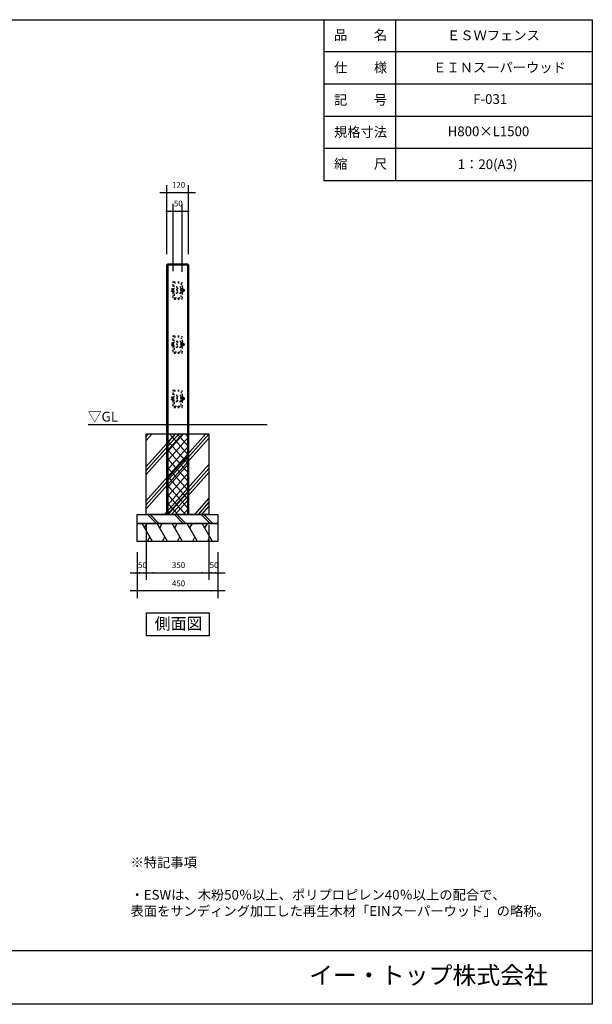
# Model space of a CAD drawing. Extents: x -3894 to 3906, y -2749 to 2751.
# Drawn here: x 708 to 3906, y -2749 to 2751 of the extents above; entities that cross this region are included whole.
import ezdxf

# ---------------------------------------------------------------- set-up
doc = ezdxf.new("R2010")
doc.units = 0
doc.header["$LTSCALE"] = 101.6
doc.linetypes.add('STYLE_05', pattern=[0.208282, 0.069427, -0.138855])
doc.layers.add('IMPORTED', color=7, linetype='CONTINUOUS')
doc.styles.add('_______', font='txt', dxfattribs={"bigfont": 'ＭＳ ゴシック'})

msp = doc.modelspace()

# ---------------------------------------------------------------- linework, layer by layer
at = {"layer": 'IMPORTED', "color": 30, "linetype": 'CONTINUOUS'}
for p, q in [((2406, 2751), (2406, 1851)), ((2806, 2751), (2806, 1851)), ((3906, 2571), (2406, 2571)), ((3906, 2391), (2406, 2391)), ((3906, 2211), (2406, 2211)), ((3906, 2031), (2406, 2031)), ((3906, 1851), (2406, 1851)), ((1530, 1382), (1650, 1382)), ((1535, 1387), (1535, -12.8)), ((1645, 1387), (1645, -12.8)), ((2090, 487), (1090, 487)), ((1415, 63.6), (1747, 437)), ((1415, 210), (1616.9, 437)), ((1415, 232.2), (1597.1, 437)), ((1415, 254.5), (1577.3, 437)), ((1415, 400.8), (1447.2, 437)), ((1415, 423.1), (1427.4, 437)), ((1415, 41.4), (1765, 435)), ((1415, 19.1), (1765, 412.7)), ((1530, 432.4), (1534.1, 437)), ((1530, 382.7), (1578.3, 437)), ((1530, 333), (1622.5, 437)), ((1530, 283.3), (1650, 418.3)), ((1650, 268), (1530, 403)), ((1650, 317.7), (1544, 437)), ((1650, 367.4), (1588.1, 437)), ((1650, 417.1), (1632.3, 437)), ((1530, 233.6), (1650, 368.6)), ((1650, 218.3), (1530, 353.3)), ((1530, 183.9), (1650, 318.9)), ((1650, 168.6), (1530, 303.6)), ((1516.7, -12.8), (1765, 266.4)), ((1530, 134.2), (1650, 269.2)), ((1650, 118.9), (1530, 253.9)), ((1536.5, -12.8), (1765, 244.1)), ((1556.3, -12.8), (1765, 221.9)), ((1530, 84.5), (1650, 219.5)), ((1650, 69.2), (1530, 204.2)), ((1530, 34.8), (1650, 169.8)), ((1650, 19.5), (1530, 154.5)), ((1531.8, -12.8), (1650, 120.1)), ((1634.6, -12.8), (1530, 104.8)), ((1590.4, -12.8), (1530, 55.1)), ((1576, -12.8), (1650, 70.4)), ((1686.4, -12.8), (1765, 75.6)), ((1546.2, -12.8), (1530, 5.4)), ((1620.2, -12.8), (1650, 20.7)), ((1706.2, -12.8), (1765, 53.3)), ((1726, -12.8), (1765, 31)), ((1421.9, -12.8), (1471.9, -62.8)), ((1436, -12.8), (1486, -62.8)), ((1571.9, -12.8), (1621.9, -62.8)), ((1586, -12.8), (1636, -62.8)), ((1721.9, -12.8), (1771.9, -62.8)), ((1736, -12.8), (1786, -62.8)), ((1449.1, -162.9), (1391.4, -62.9)), ((1405.8, -87.9), (1420.3, -62.9)), ((1533.1, -162.9), (1475.4, -62.9)), ((1489.8, -87.9), (1504.3, -62.9)), ((1617.1, -162.9), (1559.4, -62.9)), ((1573.8, -87.9), (1588.3, -62.9)), ((1701.1, -162.9), (1643.4, -62.9)), ((1657.8, -87.9), (1672.3, -62.9)), ((1785.1, -162.9), (1727.4, -62.9)), ((1741.8, -87.9), (1756.3, -62.9)), ((1434.7, -137.9), (1420.3, -162.9)), ((1518.7, -137.9), (1504.3, -162.9)), ((1602.7, -137.9), (1588.3, -162.9)), ((1686.7, -137.9), (1672.3, -162.9)), ((1770.7, -137.9), (1756.3, -162.9)), ((-3894, -2449), (3906, -2449))]:
    msp.add_line(p, q, dxfattribs=at)
at = {"layer": 'IMPORTED', "color": 1, "linetype": 'CONTINUOUS'}
for p, q in [((1530, 1442), (1530, 1826)), ((1650, 1442), (1650, 1826)), ((1490, 1786), (1530, 1786)), ((1530, 1786), (1650, 1786)), ((1650, 1786), (1690, 1786)), ((1565, 1347), (1565, 1722)), ((1615, 1342), (1615, 1722)), ((1525, 1682), (1565, 1682)), ((1565, 1682), (1615, 1682)), ((1615, 1682), (1655, 1682)), ((1415, -72.8), (1415, -378)), ((1415, -72.8), (1415, -378)), ((1765, -72.8), (1765, -378)), ((1765, -72.8), (1765, -378)), ((1365, -223), (1365, -378)), ((1365, -223), (1365, -480)), ((1815, -223), (1815, -378)), ((1815, -223), (1815, -480)), ((1325, -338), (1365, -338)), ((1365, -338), (1415, -338)), ((1375, -338), (1415, -338)), ((1415, -338), (1455, -338)), ((1415, -338), (1765, -338)), ((1725, -338), (1765, -338)), ((1765, -338), (1805, -338)), ((1765, -338), (1815, -338)), ((1815, -338), (1855, -338)), ((1365, -440), (1325, -440)), ((1815, -440), (1365, -440)), ((1855, -440), (1815, -440))]:
    msp.add_line(p, q, dxfattribs=at)
at = {"layer": 'IMPORTED', "color": 30, "linetype": 'STYLE_05'}
for p, q in [((1556, 1243.2), (1561.5, 1243.2)), ((1556, 1235.8), (1561.5, 1235.8)), ((1620.8, 1239.5), (1617.2, 1239.5)), ((1556, 940.7), (1561.5, 940.7)), ((1620.8, 937), (1617.2, 937)), ((1556, 933.3), (1561.5, 933.3)), ((1556, 638.2), (1561.5, 638.2)), ((1556, 630.8), (1561.5, 630.8)), ((1620.8, 634.5), (1617.2, 634.5))]:
    msp.add_line(p, q, dxfattribs=at)
at = {"layer": 'IMPORTED', "color": 30, "linetype": 'CONTINUOUS', "flags": 128}
for points in [[(-3894, 2751), (3906, 2751), (3906, -2749), (-3894, -2749), (-3894, 2751)], [(1535, 1387), (1645, 1387), (1650, 1381.8), (1650, -12.8), (1530, -12.8), (1530, 1381.8)], [(1415, 437), (1765, 437), (1765, -12.8), (1415, -12.8), (1415, 437)], [(1365, -13), (1815, -13), (1815, -63), (1365, -63), (1365, -13)], [(1365, -63), (1815, -63), (1815, -163), (1365, -163), (1365, -63)], [(1416.7, -561.5), (1766.7, -561.5), (1766.7, -690.2), (1416.7, -690.2), (1416.7, -561.5)]]:
    msp.add_lwpolyline(points, close=True, dxfattribs=at)
at = {"layer": 'IMPORTED', "color": 30, "linetype": 'STYLE_05', "flags": 128}
for points in [[(1565, 1287), (1563.5, 1287), (1563.5, 1190.5), (1615, 1190.5), (1615, 1192), (1565, 1192), (1565, 1287)], [(1556, 1245.7), (1556.8, 1247), (1561.5, 1247), (1561.5, 1232), (1556.8, 1232), (1556, 1233.3), (1556, 1245.7)], [(1556, 943.2), (1556.8, 944.5), (1561.5, 944.5), (1561.5, 929.5), (1556.8, 929.5), (1556, 930.8), (1556, 943.2)], [(1565, 984.5), (1563.5, 984.5), (1563.5, 888), (1615, 888), (1615, 889.5), (1565, 889.5), (1565, 984.5)], [(1565, 682), (1563.5, 682), (1563.5, 585.5), (1615, 585.5), (1615, 587), (1565, 587), (1565, 682)], [(1556, 640.7), (1556.8, 642), (1561.5, 642), (1561.5, 627), (1556.8, 627), (1556, 628.3), (1556, 640.7)]]:
    msp.add_lwpolyline(points, dxfattribs=at)
for points in [[(1570, 1287), (1610, 1287), (1615, 1282), (1615, 1197), (1610, 1192), (1570, 1192), (1565, 1197), (1565, 1282)], [(1610, 1277), (1610, 1256), (1570, 1256), (1570, 1277), (1575, 1282), (1605, 1282)], [(1561.5, 1249.5), (1563.5, 1249.5), (1563.5, 1229.5), (1561.5, 1229.5)], [(1561.5, 1243.5), (1615, 1243.5), (1615, 1235.5), (1561.5, 1235.5)], [(1610, 1252), (1610, 1227), (1570, 1227), (1570, 1252)], [(1610, 1202), (1610, 1223), (1570, 1223), (1570, 1202), (1575, 1197), (1605, 1197)], [(1609, 1202.4), (1609, 1222), (1571, 1222), (1571, 1202.4), (1575.4, 1198), (1604.6, 1198)], [(1561.5, 947), (1563.5, 947), (1563.5, 927), (1561.5, 927)], [(1561.5, 941), (1615, 941), (1615, 933), (1561.5, 933)], [(1570, 984.5), (1610, 984.5), (1615, 979.5), (1615, 894.5), (1610, 889.5), (1570, 889.5), (1565, 894.5), (1565, 979.5)], [(1610, 974.5), (1610, 953.5), (1570, 953.5), (1570, 974.5), (1575, 979.5), (1605, 979.5)], [(1610, 949.5), (1610, 924.5), (1570, 924.5), (1570, 949.5)], [(1610, 899.5), (1610, 920.5), (1570, 920.5), (1570, 899.5), (1575, 894.5), (1605, 894.5)], [(1609, 899.9), (1609, 919.5), (1571, 919.5), (1571, 899.9), (1575.4, 895.5), (1604.6, 895.5)], [(1570, 682), (1610, 682), (1615, 677), (1615, 592), (1610, 587), (1570, 587), (1565, 592), (1565, 677)], [(1610, 672), (1610, 651), (1570, 651), (1570, 672), (1575, 677), (1605, 677)], [(1561.5, 644.5), (1563.5, 644.5), (1563.5, 624.5), (1561.5, 624.5)], [(1561.5, 638.5), (1615, 638.5), (1615, 630.5), (1561.5, 630.5)], [(1610, 647), (1610, 622), (1570, 622), (1570, 647)], [(1610, 597), (1610, 618), (1570, 618), (1570, 597), (1575, 592), (1605, 592)], [(1609, 597.4), (1609, 617), (1571, 617), (1571, 597.4), (1575.4, 593), (1604.6, 593)]]:
    msp.add_lwpolyline(points, close=True, dxfattribs=at)
at = {"layer": 'IMPORTED', "color": 30, "linetype": 'STYLE_05'}
for points in [[(1615, 1255.5), (1616.5, 1255.5), (1616.5, 1223.5), (1615, 1223.5)], [(1616.5, 1247.5), (1621.5, 1247.5), (1621.5, 1231.5), (1616.5, 1231.5)], [(1615, 953), (1616.5, 953), (1616.5, 921), (1615, 921)], [(1616.5, 945), (1621.5, 945), (1621.5, 929), (1616.5, 929)], [(1615, 650.5), (1616.5, 650.5), (1616.5, 618.5), (1615, 618.5)], [(1616.5, 642.5), (1621.5, 642.5), (1621.5, 626.5), (1616.5, 626.5)]]:
    msp.add_lwpolyline(points, close=True, dxfattribs=at)
at = {"layer": 'IMPORTED', "color": 30, "linetype": 'STYLE_05', "flags": 128}
for points in [[(1627.5, 1239.5, -0.414214), (1621.5, 1233.5), (1621.5, 1245.5), (1621.5, 1245.5, -0.414214), (1627.5, 1239.5)], [(1627.5, 937, -0.414214), (1621.5, 931), (1621.5, 943), (1621.5, 943, -0.414214), (1627.5, 937)], [(1627.5, 634.5, -0.414214), (1621.5, 628.5), (1621.5, 640.5), (1621.5, 640.5, -0.414214), (1627.5, 634.5)]]:
    msp.add_lwpolyline(points, format="xyb", close=True, dxfattribs=at)
at = {"layer": 'IMPORTED', "color": 30, "linetype": 'STYLE_05'}
for points in [[(1617.2, 1231.5), (1615.8, 1235.5), (1617.2, 1239.5), (1615.8, 1243.5), (1617.2, 1247.5)], [(1620.8, 1231.5), (1622.2, 1235.5), (1620.8, 1239.5), (1622.2, 1243.5), (1620.8, 1247.5)], [(1617.2, 929), (1615.8, 933), (1617.2, 937), (1615.8, 941), (1617.2, 945)], [(1620.8, 929), (1622.2, 933), (1620.8, 937), (1622.2, 941), (1620.8, 945)], [(1617.2, 626.5), (1615.8, 630.5), (1617.2, 634.5), (1615.8, 638.5), (1617.2, 642.5)], [(1620.8, 626.5), (1622.2, 630.5), (1620.8, 634.5), (1622.2, 638.5), (1620.8, 642.5)]]:
    msp.add_open_spline(points, degree=2, knots=[0, 0, 0, 1, 1, 2, 2, 2], dxfattribs=at)
at = {"layer": 'IMPORTED', "color": 1}
for points in [[(1530, 1786), (1570, 1789.5), (1570, 1782.5)], [(1650, 1786), (1610, 1782.5), (1610, 1789.5)], [(1565, 1682), (1605, 1685.5), (1605, 1678.5)], [(1615, 1682), (1575, 1678.5), (1575, 1685.5)], [(1365, -338), (1405, -334.5), (1405, -341.5)], [(1415, -338), (1375, -341.5), (1375, -334.5)], [(1415, -338), (1455, -334.5), (1455, -341.5)], [(1765, -338), (1725, -341.5), (1725, -334.5)], [(1765, -338), (1805, -334.5), (1805, -341.5)], [(1815, -338), (1775, -341.5), (1775, -334.5)], [(1365, -440), (1405, -436.5), (1405, -443.5)], [(1815, -440), (1775, -443.5), (1775, -436.5)]]:
    msp.add_solid(points, dxfattribs=at)

# ---------------------------------------------------------------- texts
at = {"layer": 'IMPORTED', "color": 30, "attachment_point": 1, "style": '_______'}
for s, insert, char_height in [('品\u3000\u3000名', (2463.7, 2692.7), 54.29), ('ＥＳＷフェンス', (3094.7, 2690.7), 54.29), ('仕\u3000\u3000様', (2463.7, 2510.7), 54.29), ('ＥＩＮスーパーウッド', (3017.6, 2511.3), 54.29), ('記\u3000\u3000号', (2463.7, 2330.7), 54.29), ('F-031', (3240.8, 2334.6), 54.29), ('規格寸法', (2463.7, 2150.7), 54.29), ('H800×L1500', (3098.1, 2154.6), 54.29), ('縮\u3000\u3000尺', (2463.7, 1972.7), 54.29), ('1：20(A3)', (3154.5, 1970.7), 54.29), ('▽GL', (1089.1, 561.5), 55.43), ('側面図', (1461.8, -589.9), 65.15), ('※特記事項\\P\\P・ESWは、木粉50％以上、ポリプロピレン40％以上の配合で、\\P  表面をサンディング加工した再生木材「EINスーパーウッド」の略称。', (1327, -1929.2), 54.295), ('イー・トップ株式会社', (2324.7, -2537.7), 97.73)]:
    msp.add_mtext(s, dxfattribs=dict(at, insert=insert, char_height=char_height))
at = {"layer": 'IMPORTED', "color": 1, "char_height": 32.58, "attachment_point": 1, "style": '_______'}
for s, insert in [('120', (1558.2, 1844.5)), ('50', (1568.8, 1740.5)), ('50', (1368.8, -279.5)), ('350', (1558.2, -279.5)), ('50', (1768.8, -279.5)), ('450', (1558.2, -381.5))]:
    msp.add_mtext(s, dxfattribs=dict(at, insert=insert))

doc.saveas('drawing.dxf')
